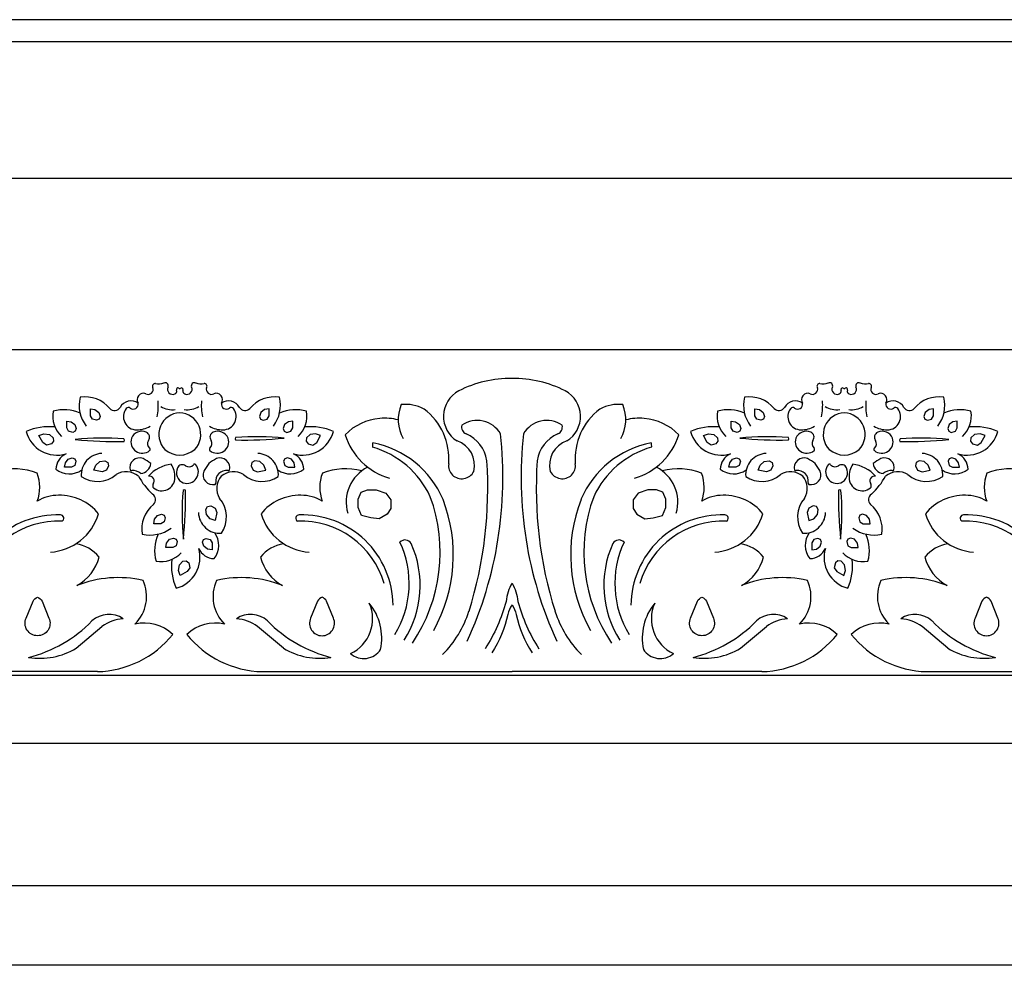
# Model space of a CAD drawing. Units: millimetres. Extents: x 3288 to 3813, y 1316 to 1397.
# Drawn here: x 3341 to 3404, y 1316 to 1376 of the extents above; entities that cross this region are included whole.
import ezdxf

# ---------------------------------------------------------------- set-up
doc = ezdxf.new("R2010")
doc.units = ezdxf.units.MM

msp = doc.modelspace()

# ---------------------------------------------------------------- linework, layer by layer
for p, q in [((3498.892, 1376.033), (3288.3, 1376.033)), ((3498.892, 1374.62), (3288.3, 1374.62)), ((3498.892, 1365.95), (3288.3, 1365.95)), ((3498.892, 1355.08), (3288.3, 1355.08)), ((3345.569, 1350.903), (3345.569, 1351.34)), ((3345.569, 1351.34), (3345.851, 1351.292)), ((3345.851, 1351.292), (3346.091, 1351.109)), ((3346.091, 1351.109), (3346.175, 1350.857)), ((3356.384, 1351.109), (3356.299, 1350.857)), ((3356.623, 1351.292), (3356.384, 1351.109)), ((3356.905, 1351.34), (3356.623, 1351.292)), ((3356.905, 1350.903), (3356.905, 1351.34)), ((3387.756, 1350.903), (3387.756, 1351.34)), ((3387.756, 1351.34), (3388.038, 1351.292)), ((3388.038, 1351.292), (3388.278, 1351.109)), ((3388.278, 1351.109), (3388.362, 1350.857)), ((3398.571, 1351.109), (3398.487, 1350.857)), ((3398.811, 1351.292), (3398.571, 1351.109)), ((3399.093, 1351.34), (3398.811, 1351.292)), ((3399.093, 1350.903), (3399.093, 1351.34)), ((3344.061, 1350.133), (3344.061, 1350.57)), ((3344.061, 1350.57), (3344.343, 1350.521)), ((3344.343, 1350.521), (3344.583, 1350.339)), ((3345.687, 1350.689), (3345.569, 1350.903)), ((3345.948, 1350.617), (3345.687, 1350.689)), ((3346.108, 1350.689), (3345.948, 1350.617)), ((3346.175, 1350.857), (3346.108, 1350.689)), ((3356.299, 1350.857), (3356.367, 1350.689)), ((3356.367, 1350.689), (3356.527, 1350.617)), ((3356.527, 1350.617), (3356.788, 1350.689)), ((3356.788, 1350.689), (3356.905, 1350.903)), ((3358.132, 1350.521), (3357.892, 1350.339)), ((3358.414, 1350.57), (3358.132, 1350.521)), ((3358.414, 1350.133), (3358.414, 1350.57)), ((3386.248, 1350.133), (3386.248, 1350.57)), ((3386.248, 1350.57), (3386.53, 1350.521)), ((3386.53, 1350.521), (3386.77, 1350.339)), ((3387.874, 1350.689), (3387.756, 1350.903)), ((3388.135, 1350.617), (3387.874, 1350.689)), ((3388.295, 1350.689), (3388.135, 1350.617)), ((3388.362, 1350.857), (3388.295, 1350.689)), ((3398.487, 1350.857), (3398.554, 1350.689)), ((3398.554, 1350.689), (3398.714, 1350.617)), ((3398.714, 1350.617), (3398.975, 1350.689)), ((3398.975, 1350.689), (3399.093, 1350.903)), ((3400.319, 1350.521), (3400.079, 1350.339)), ((3400.601, 1350.57), (3400.319, 1350.521)), ((3400.601, 1350.133), (3400.601, 1350.57)), ((3344.179, 1349.918), (3344.061, 1350.133)), ((3344.439, 1349.847), (3344.179, 1349.918)), ((3344.599, 1349.918), (3344.439, 1349.847)), ((3344.583, 1350.339), (3344.667, 1350.087)), ((3344.667, 1350.087), (3344.599, 1349.918)), ((3357.892, 1350.339), (3357.808, 1350.087)), ((3357.808, 1350.087), (3357.875, 1349.918)), ((3357.875, 1349.918), (3358.035, 1349.847)), ((3358.035, 1349.847), (3358.296, 1349.918)), ((3358.296, 1349.918), (3358.414, 1350.133)), ((3386.366, 1349.918), (3386.248, 1350.133)), ((3386.627, 1349.847), (3386.366, 1349.918)), ((3386.787, 1349.918), (3386.627, 1349.847)), ((3386.77, 1350.339), (3386.854, 1350.087)), ((3386.854, 1350.087), (3386.787, 1349.918)), ((3400.079, 1350.339), (3399.995, 1350.087)), ((3399.995, 1350.087), (3400.062, 1349.918)), ((3400.062, 1349.918), (3400.222, 1349.847)), ((3400.222, 1349.847), (3400.483, 1349.918)), ((3400.483, 1349.918), (3400.601, 1350.133)), ((3342.294, 1349.654), (3342.613, 1349.762)), ((3342.539, 1349.202), (3342.294, 1349.654)), ((3342.781, 1349.046), (3342.539, 1349.202)), ((3342.613, 1349.762), (3342.964, 1349.708)), ((3342.964, 1349.708), (3343.192, 1349.493)), ((3343.217, 1349.282), (3343.091, 1349.118)), ((3343.192, 1349.493), (3343.217, 1349.282)), ((3359.282, 1349.493), (3359.258, 1349.282)), ((3359.258, 1349.282), (3359.383, 1349.118)), ((3359.511, 1349.708), (3359.282, 1349.493)), ((3359.861, 1349.762), (3359.511, 1349.708)), ((3359.693, 1349.046), (3359.935, 1349.202)), ((3360.181, 1349.654), (3359.861, 1349.762)), ((3359.935, 1349.202), (3360.181, 1349.654)), ((3384.481, 1349.654), (3384.8, 1349.762)), ((3384.726, 1349.202), (3384.481, 1349.654)), ((3384.968, 1349.046), (3384.726, 1349.202)), ((3384.8, 1349.762), (3385.151, 1349.708)), ((3385.151, 1349.708), (3385.38, 1349.493)), ((3385.404, 1349.282), (3385.279, 1349.118)), ((3385.38, 1349.493), (3385.404, 1349.282)), ((3401.469, 1349.493), (3401.445, 1349.282)), ((3401.445, 1349.282), (3401.57, 1349.118)), ((3401.698, 1349.708), (3401.469, 1349.493)), ((3402.048, 1349.762), (3401.698, 1349.708)), ((3401.88, 1349.046), (3402.123, 1349.202)), ((3402.368, 1349.654), (3402.048, 1349.762)), ((3402.123, 1349.202), (3402.368, 1349.654)), ((3343.091, 1349.118), (3342.781, 1349.046)), ((3359.383, 1349.118), (3359.693, 1349.046)), ((3385.279, 1349.118), (3384.968, 1349.046)), ((3401.57, 1349.118), (3401.88, 1349.046)), ((3343.922, 1347.636), (3343.971, 1347.918)), ((3343.971, 1347.918), (3344.153, 1348.157)), ((3344.153, 1348.157), (3344.406, 1348.242)), ((3344.406, 1348.242), (3344.574, 1348.174)), ((3344.574, 1348.174), (3344.645, 1348.014)), ((3344.645, 1348.014), (3344.574, 1347.753)), ((3345.9, 1347.762), (3346.165, 1348.006)), ((3346.165, 1348.006), (3346.481, 1348.052)), ((3346.481, 1348.052), (3346.665, 1347.937)), ((3346.665, 1347.937), (3346.715, 1347.733)), ((3355.81, 1347.937), (3355.759, 1347.733)), ((3355.994, 1348.052), (3355.81, 1347.937)), ((3356.309, 1348.006), (3355.994, 1348.052)), ((3356.575, 1347.762), (3356.309, 1348.006)), ((3357.9, 1348.174), (3357.829, 1348.014)), ((3357.829, 1348.014), (3357.9, 1347.753)), ((3358.069, 1348.242), (3357.9, 1348.174)), ((3358.321, 1348.157), (3358.069, 1348.242)), ((3358.503, 1347.918), (3358.321, 1348.157)), ((3358.552, 1347.636), (3358.503, 1347.918)), ((3386.109, 1347.636), (3386.158, 1347.918)), ((3386.158, 1347.918), (3386.341, 1348.157)), ((3386.341, 1348.157), (3386.593, 1348.242)), ((3386.593, 1348.242), (3386.761, 1348.174)), ((3386.761, 1348.174), (3386.833, 1348.014)), ((3386.833, 1348.014), (3386.761, 1347.753)), ((3388.087, 1347.762), (3388.352, 1348.006)), ((3388.352, 1348.006), (3388.668, 1348.052)), ((3388.668, 1348.052), (3388.852, 1347.937)), ((3388.852, 1347.937), (3388.902, 1347.733)), ((3397.997, 1347.937), (3397.947, 1347.733)), ((3398.181, 1348.052), (3397.997, 1347.937)), ((3398.496, 1348.006), (3398.181, 1348.052)), ((3398.762, 1347.762), (3398.496, 1348.006)), ((3400.088, 1348.174), (3400.016, 1348.014)), ((3400.016, 1348.014), (3400.088, 1347.753)), ((3400.256, 1348.242), (3400.088, 1348.174)), ((3400.508, 1348.157), (3400.256, 1348.242)), ((3400.691, 1347.918), (3400.508, 1348.157)), ((3400.739, 1347.636), (3400.691, 1347.918)), ((3344.36, 1347.636), (3343.922, 1347.636)), ((3344.574, 1347.753), (3344.36, 1347.636)), ((3345.782, 1347.44), (3345.9, 1347.762)), ((3346.298, 1347.347), (3345.782, 1347.44)), ((3346.576, 1347.441), (3346.298, 1347.347)), ((3346.715, 1347.733), (3346.576, 1347.441)), ((3355.759, 1347.733), (3355.899, 1347.441)), ((3355.899, 1347.441), (3356.177, 1347.347)), ((3356.177, 1347.347), (3356.692, 1347.44)), ((3356.692, 1347.44), (3356.575, 1347.762)), ((3357.9, 1347.753), (3358.115, 1347.636)), ((3358.115, 1347.636), (3358.552, 1347.636)), ((3386.547, 1347.636), (3386.109, 1347.636)), ((3386.761, 1347.753), (3386.547, 1347.636)), ((3387.969, 1347.44), (3388.087, 1347.762)), ((3388.485, 1347.347), (3387.969, 1347.44)), ((3388.763, 1347.441), (3388.485, 1347.347)), ((3388.902, 1347.733), (3388.763, 1347.441)), ((3397.947, 1347.733), (3398.086, 1347.441)), ((3398.086, 1347.441), (3398.364, 1347.347)), ((3398.364, 1347.347), (3398.879, 1347.44)), ((3398.879, 1347.44), (3398.762, 1347.762)), ((3400.088, 1347.753), (3400.302, 1347.636)), ((3400.302, 1347.636), (3400.739, 1347.636)), ((3362.553, 1345.611), (3362.747, 1346.062)), ((3362.747, 1346.062), (3363.155, 1346.2)), ((3363.155, 1346.2), (3363.707, 1346.2)), ((3363.707, 1346.2), (3364.317, 1345.981)), ((3380.954, 1346.2), (3380.345, 1345.981)), ((3381.507, 1346.2), (3380.954, 1346.2)), ((3381.914, 1346.062), (3381.507, 1346.2)), ((3382.108, 1345.611), (3381.914, 1346.062)), ((3362.553, 1345.086), (3362.553, 1345.611)), ((3364.317, 1345.981), (3364.641, 1345.559)), ((3364.641, 1345.559), (3364.641, 1345.018)), ((3380.345, 1345.981), (3380.021, 1345.559)), ((3380.021, 1345.559), (3380.021, 1345.018)), ((3382.108, 1345.086), (3382.108, 1345.611)), ((3352.881, 1344.952), (3352.997, 1345.135)), ((3352.926, 1344.636), (3352.881, 1344.952)), ((3352.997, 1345.135), (3353.201, 1345.185)), ((3353.201, 1345.185), (3353.493, 1345.044)), ((3353.585, 1344.766), (3353.49, 1344.251)), ((3353.493, 1345.044), (3353.585, 1344.766)), ((3362.785, 1344.579), (3362.553, 1345.086)), ((3364.641, 1345.018), (3364.402, 1344.66)), ((3380.021, 1345.018), (3380.259, 1344.66)), ((3381.877, 1344.579), (3382.108, 1345.086)), ((3391.169, 1345.044), (3391.077, 1344.766)), ((3391.077, 1344.766), (3391.171, 1344.251)), ((3391.461, 1345.185), (3391.169, 1345.044)), ((3391.665, 1345.135), (3391.461, 1345.185)), ((3391.781, 1344.952), (3391.665, 1345.135)), ((3391.736, 1344.636), (3391.781, 1344.952)), ((3349.589, 1344.054), (3349.639, 1344.336)), ((3349.639, 1344.336), (3349.822, 1344.575)), ((3349.822, 1344.575), (3350.075, 1344.658)), ((3350.241, 1344.169), (3350.026, 1344.052)), ((3350.075, 1344.658), (3350.243, 1344.59)), ((3350.313, 1344.43), (3350.241, 1344.169)), ((3350.243, 1344.59), (3350.313, 1344.43)), ((3353.169, 1344.37), (3352.926, 1344.636)), ((3353.49, 1344.251), (3353.169, 1344.37)), ((3363.365, 1344.428), (3362.785, 1344.579)), ((3363.906, 1344.359), (3363.365, 1344.428)), ((3364.402, 1344.66), (3363.906, 1344.359)), ((3380.259, 1344.66), (3380.756, 1344.359)), ((3380.756, 1344.359), (3381.296, 1344.428)), ((3381.296, 1344.428), (3381.877, 1344.579)), ((3391.171, 1344.251), (3391.493, 1344.37)), ((3391.493, 1344.37), (3391.736, 1344.636)), ((3394.419, 1344.59), (3394.348, 1344.43)), ((3394.348, 1344.43), (3394.421, 1344.169)), ((3394.587, 1344.658), (3394.419, 1344.59)), ((3394.421, 1344.169), (3394.636, 1344.052)), ((3394.84, 1344.575), (3394.587, 1344.658)), ((3395.023, 1344.336), (3394.84, 1344.575)), ((3395.073, 1344.054), (3395.023, 1344.336)), ((3350.026, 1344.052), (3349.589, 1344.054)), ((3394.636, 1344.052), (3395.073, 1344.054)), ((3350.402, 1342.824), (3350.586, 1343.063)), ((3350.586, 1343.063), (3350.839, 1343.146)), ((3350.839, 1343.146), (3351.006, 1343.078)), ((3351.077, 1342.918), (3351.005, 1342.658)), ((3351.006, 1343.078), (3351.077, 1342.918)), ((3352.683, 1342.878), (3352.751, 1343.046)), ((3352.751, 1343.046), (3352.911, 1343.117)), ((3352.911, 1343.117), (3353.171, 1343.044)), ((3353.171, 1343.044), (3353.288, 1342.829)), ((3391.49, 1343.044), (3391.373, 1342.829)), ((3391.751, 1343.117), (3391.49, 1343.044)), ((3391.911, 1343.046), (3391.751, 1343.117)), ((3391.979, 1342.878), (3391.911, 1343.046)), ((3393.655, 1343.078), (3393.584, 1342.918)), ((3393.584, 1342.918), (3393.657, 1342.658)), ((3393.823, 1343.146), (3393.655, 1343.078)), ((3394.076, 1343.063), (3393.823, 1343.146)), ((3394.259, 1342.824), (3394.076, 1343.063)), ((3350.352, 1342.543), (3350.402, 1342.824)), ((3350.79, 1342.541), (3350.352, 1342.543)), ((3351.005, 1342.658), (3350.79, 1342.541)), ((3352.766, 1342.625), (3352.683, 1342.878)), ((3353.005, 1342.442), (3352.766, 1342.625)), ((3353.286, 1342.392), (3353.005, 1342.442)), ((3353.288, 1342.829), (3353.286, 1342.392)), ((3391.373, 1342.829), (3391.375, 1342.392)), ((3391.375, 1342.392), (3391.657, 1342.442)), ((3391.657, 1342.442), (3391.896, 1342.625)), ((3391.896, 1342.625), (3391.979, 1342.878)), ((3393.657, 1342.658), (3393.872, 1342.541)), ((3393.872, 1342.541), (3394.309, 1342.543)), ((3394.309, 1342.543), (3394.259, 1342.824)), ((3351.21, 1341.442), (3351.426, 1341.67)), ((3351.426, 1341.67), (3351.638, 1341.693)), ((3351.638, 1341.693), (3351.801, 1341.567)), ((3393.024, 1341.693), (3392.861, 1341.567)), ((3393.236, 1341.67), (3393.024, 1341.693)), ((3393.451, 1341.442), (3393.236, 1341.67)), ((3351.155, 1341.092), (3351.21, 1341.442)), ((3351.261, 1340.772), (3351.155, 1341.092)), ((3351.715, 1341.015), (3351.261, 1340.772)), ((3351.872, 1341.257), (3351.715, 1341.015)), ((3351.801, 1341.567), (3351.872, 1341.257)), ((3392.861, 1341.567), (3392.79, 1341.257)), ((3392.79, 1341.257), (3392.947, 1341.015)), ((3392.947, 1341.015), (3393.401, 1340.772)), ((3393.401, 1340.772), (3393.507, 1341.092)), ((3393.507, 1341.092), (3393.451, 1341.442)), ((3344.659, 1336.153), (3346.297, 1337.538)), ((3357.815, 1336.153), (3356.178, 1337.538)), ((3386.846, 1336.153), (3388.484, 1337.538)), ((3400.003, 1336.153), (3398.365, 1337.538)), ((3498.892, 1334.412), (3288.3, 1334.412)), ((3346.002, 1334.665), (3330.144, 1334.665)), ((3356.472, 1334.665), (3372.331, 1334.665)), ((3388.19, 1334.665), (3372.331, 1334.665)), ((3398.659, 1334.665), (3414.518, 1334.665)), ((3498.892, 1330.109), (3288.3, 1330.109)), ((3498.892, 1321.084), (3288.3, 1321.084)), ((3498.892, 1316.033), (3288.3, 1316.033))]:
    msp.add_line(p, q)
for points in [[(3372.331, 1340.29, 0.093449), (3371.955, 1339.12, -0.076151), (3370.629, 1336.122)], [(3372.331, 1340.29, -0.093449), (3372.706, 1339.12, 0.076151), (3374.033, 1336.122)], [(3372.331, 1338.906, 0.100478), (3372.068, 1338.293, -0.089718), (3371.05, 1335.853, -0.07697)], [(3372.331, 1338.906, -0.100478), (3372.594, 1338.293, 0.089718), (3373.611, 1335.853, 0.07697)]]:
    msp.add_lwpolyline(points, format="xyb")
for points in [[(3342.929, 1338.06, -0.543739), (3342.206, 1336.943, -0.543739), (3341.483, 1338.06), (3341.917, 1339.138, -0.156508), (3342.206, 1339.395, -0.156508), (3342.495, 1339.138)], [(3359.545, 1338.06, 0.543739), (3360.269, 1336.943, 0.543739), (3360.992, 1338.06), (3360.557, 1339.138, 0.156508), (3360.269, 1339.395, 0.156508), (3359.98, 1339.138)], [(3385.116, 1338.06, -0.543739), (3384.393, 1336.943, -0.543739), (3383.67, 1338.06), (3384.104, 1339.138, -0.156508), (3384.393, 1339.395, -0.156508), (3384.682, 1339.138)], [(3401.732, 1338.06, 0.543739), (3402.456, 1336.943, 0.543739), (3403.179, 1338.06), (3402.745, 1339.138, 0.156508), (3402.456, 1339.395, 0.156508), (3402.167, 1339.138)]]:
    msp.add_lwpolyline(points, format="xyb", close=True)
for centre, radius, start, end in [((3349.681, 1352.783), 0.173, 85.47709, 211.55799), ((3349.907, 1353.981), 1.047, 258.2951, 287.39133), ((3350.309, 1352.804), 0.198, 336.50871, 116.74053), ((3352.165, 1352.804), 0.198, 63.25947, 203.49129), ((3352.568, 1353.981), 1.047, 252.60867, 281.7049), ((3352.794, 1352.783), 0.173, 328.44201, 94.52291), ((3372.242, 1345.985), 7.284, 89.30214, 116.91514), ((3372.42, 1345.985), 7.284, 63.08486, 90.69786), ((3391.868, 1352.783), 0.173, 85.47709, 211.55799), ((3392.094, 1353.981), 1.047, 258.2951, 287.39133), ((3392.496, 1352.804), 0.198, 336.50871, 116.74053), ((3394.353, 1352.804), 0.198, 63.25947, 203.49129), ((3394.755, 1353.981), 1.047, 252.60867, 281.7049), ((3394.981, 1352.783), 0.173, 328.44201, 94.52291), ((3348.931, 1351.921), 0.407, 68.6956, 213.20837), ((3349.236, 1352.577), 0.318, 240.27483, 21.19362), ((3350.776, 1352.578), 0.32, 152.66907, 296.78062), ((3350.869, 1352.463), 0.178, 286.6394, 18.20987), ((3351.123, 1352.57), 0.0986, 54.4992, 211.00925), ((3351.251, 1352.736), 0.112, 230.34734, 262.73295), ((3351.223, 1352.736), 0.112, 277.26705, 309.65266), ((3351.352, 1352.57), 0.0986, 328.99075, 125.5008), ((3351.606, 1352.463), 0.178, 161.79013, 253.3606), ((3351.699, 1352.578), 0.32, 243.21938, 27.33093), ((3353.238, 1352.577), 0.318, 158.80638, 299.72517), ((3353.544, 1351.921), 0.407, 326.79163, 111.3044), ((3369.821, 1350.863), 1.84, 118.45027, 237.95553), ((3374.84, 1350.863), 1.84, 302.04447, 61.54973), ((3391.118, 1351.921), 0.407, 68.6956, 213.20837), ((3391.423, 1352.577), 0.318, 240.27483, 21.19362), ((3392.963, 1352.578), 0.32, 152.66907, 296.78062), ((3393.056, 1352.463), 0.178, 286.6394, 18.20987), ((3393.31, 1352.57), 0.0986, 54.4992, 211.00925), ((3393.439, 1352.736), 0.112, 230.34734, 262.73295), ((3393.41, 1352.736), 0.112, 277.26705, 309.65266), ((3393.539, 1352.57), 0.0986, 328.99075, 125.5008), ((3393.793, 1352.463), 0.178, 161.79013, 253.3606), ((3393.886, 1352.578), 0.32, 243.21938, 27.33093), ((3395.425, 1352.577), 0.318, 158.80638, 299.72517), ((3395.731, 1351.921), 0.407, 326.79163, 111.3044), ((3347.072, 1351.577), 2.225, 167.1291, 216.79701), ((3345.242, 1350.114), 1.987, 38.82021, 99.82602), ((3348.14, 1351.055), 0.786, 55.05779, 151.50025), ((3348.28, 1351.642), 0.315, 232.43667, 10.26231), ((3345.903, 1351.577), 3.968, 349.26766, 3.82547), ((3356.571, 1351.577), 3.968, 176.17453, 190.73234), ((3354.195, 1351.642), 0.315, 169.73769, 307.56333), ((3354.334, 1351.055), 0.786, 28.49975, 124.94221), ((3357.232, 1350.114), 1.987, 80.17398, 141.17979), ((3355.402, 1351.577), 2.225, 323.20299, 12.8709), ((3389.259, 1351.577), 2.225, 167.1291, 216.79701), ((3387.429, 1350.114), 1.987, 38.82021, 99.82602), ((3390.327, 1351.055), 0.786, 55.05779, 151.50025), ((3390.467, 1351.642), 0.315, 232.43667, 10.26231), ((3388.09, 1351.577), 3.968, 349.26766, 3.82547), ((3398.759, 1351.577), 3.968, 176.17453, 190.73234), ((3396.382, 1351.642), 0.315, 169.73769, 307.56333), ((3396.522, 1351.055), 0.786, 28.49975, 124.94221), ((3399.42, 1350.114), 1.987, 80.17398, 141.17979), ((3397.589, 1351.577), 2.225, 323.20299, 12.8709), ((3344.895, 1350.868), 1.732, 169.37844, 227.71499), ((3343.883, 1348.819), 2.467, 65.48768, 106.26248), ((3347.092, 1351.665), 0.429, 225.37628, 326.64614), ((3348.492, 1350.847), 0.835, 141.55334, 270.41881), ((3347.98, 1351.209), 0.213, 59.77317, 132.1406), ((3351.279, 1349.715), 1.371, 91.74034, 223.88648), ((3350.747, 1352.65), 1.366, 238.16157, 278.52435), ((3351.196, 1349.715), 1.371, 316.11352, 88.25966), ((3351.727, 1352.65), 1.366, 261.47565, 301.83843), ((3353.983, 1350.847), 0.835, 269.58119, 38.44666), ((3354.494, 1351.209), 0.213, 47.8594, 120.22683), ((3355.383, 1351.665), 0.429, 213.35386, 314.62372), ((3358.591, 1348.819), 2.467, 73.73752, 114.51232), ((3357.58, 1350.868), 1.732, 312.28501, 10.62156), ((3367.574, 1350.669), 2.467, 157.6091, 209.62988), ((3365.586, 1349.256), 2.371, 60.66912, 97.09201), ((3364.376, 1348.167), 3.948, 355.37837, 53.08992), ((3380.285, 1348.167), 3.948, 126.91008, 184.62163), ((3379.076, 1349.256), 2.371, 82.90799, 119.33088), ((3377.088, 1350.669), 2.467, 330.37012, 22.3909), ((3387.082, 1350.868), 1.732, 169.37844, 227.71499), ((3386.07, 1348.819), 2.467, 65.48768, 106.26248), ((3389.279, 1351.665), 0.429, 225.37628, 326.64614), ((3390.679, 1350.847), 0.835, 141.55334, 270.41881), ((3390.168, 1351.209), 0.213, 59.77317, 132.1406), ((3393.466, 1349.715), 1.371, 91.74034, 223.88648), ((3392.934, 1352.65), 1.366, 238.16157, 278.52435), ((3393.383, 1349.715), 1.371, 316.11352, 88.25966), ((3393.915, 1352.65), 1.366, 261.47565, 301.83843), ((3396.17, 1350.847), 0.835, 269.58119, 38.44666), ((3396.681, 1351.209), 0.213, 47.8594, 120.22683), ((3397.57, 1351.665), 0.429, 213.35386, 314.62372), ((3400.778, 1348.819), 2.467, 73.73752, 114.51232), ((3399.767, 1350.868), 1.732, 312.28501, 10.62156), ((3364.184, 1347.367), 3.373, 94.14725, 136.32848), ((3364.262, 1347.175), 3.57, 76.30527, 95.17323), ((3370.123, 1348.883), 1.722, 30.57702, 124.46631), ((3374.539, 1348.883), 1.722, 55.53369, 149.42298), ((3380.4, 1347.175), 3.57, 84.82677, 103.69473), ((3380.478, 1347.367), 3.373, 43.67152, 85.85275), ((3342.926, 1346.634), 3.577, 83.99316, 113.86303), ((3343.436, 1350.43), 2.027, 195.01544, 286.51073), ((3348.822, 1349.205), 0.71, 65.85449, 157.28081), ((3348.558, 1351.461), 1.45, 267.60453, 303.14609), ((3348.991, 1349.546), 0.33, 321.73362, 68.38305), ((3353.916, 1351.461), 1.45, 236.85391, 272.39547), ((3353.484, 1349.546), 0.33, 111.61695, 218.26638), ((3353.652, 1349.205), 0.71, 22.71919, 114.14551), ((3359.038, 1350.43), 2.027, 253.48927, 344.98456), ((3359.548, 1346.634), 3.577, 66.13697, 96.00684), ((3369.604, 1350.181), 0.472, 165.06429, 246.92025), ((3375.057, 1350.181), 0.472, 293.07975, 14.93571), ((3385.113, 1346.634), 3.577, 83.99316, 113.86303), ((3385.624, 1350.43), 2.027, 195.01544, 286.51073), ((3391.009, 1349.205), 0.71, 65.85449, 157.28081), ((3390.746, 1351.461), 1.45, 267.60453, 303.14609), ((3391.178, 1349.546), 0.33, 321.73362, 68.38305), ((3396.103, 1351.461), 1.45, 236.85391, 272.39547), ((3395.671, 1349.546), 0.33, 111.61695, 218.26638), ((3395.84, 1349.205), 0.71, 22.71919, 114.14551), ((3401.225, 1350.43), 2.027, 253.48927, 344.98456), ((3401.736, 1346.634), 3.577, 66.13697, 96.00684), ((3346.335, 1332.897), 16.589, 85.31201, 95.99244), ((3347.063, 1373.656), 24.385, 264.21212, 271.49669), ((3347.596, 1349.349), 0.125, 325.95755, 40.41458), ((3348.862, 1349.257), 0.73, 162.29114, 309.1107), ((3349.567, 1349.135), 0.378, 146.95968, 229.74039), ((3353.612, 1349.257), 0.73, 230.8893, 17.70886), ((3352.907, 1349.135), 0.378, 310.25961, 33.04032), ((3354.879, 1349.439), 0.125, 139.58542, 214.04245), ((3355.412, 1373.746), 24.385, 268.50331, 275.78788), ((3356.139, 1332.987), 16.589, 84.00756, 94.68799), ((3365.685, 1350.907), 4.122, 197.08517, 254.01615), ((3363.931, 1349.009), 0.469, 158.42883, 191.59602), ((3362.357, 1343.217), 6.072, 22.90819, 79.19646), ((3368.318, 1347.757), 1.634, 346.19189, 71.17281), ((3368.557, 1347.724), 2.2, 8.59907, 66.90882), ((3346.81, 1346.996), 24.948, 335.37688, 6.35912), ((3397.852, 1346.996), 24.948, 173.64088, 204.62312), ((3376.105, 1347.724), 2.2, 113.09118, 171.40093), ((3376.344, 1347.757), 1.634, 108.82719, 193.80811), ((3382.305, 1343.217), 6.072, 100.80354, 157.09181), ((3378.977, 1350.907), 4.122, 285.98385, 342.91483), ((3380.731, 1349.009), 0.469, 348.40398, 21.57117), ((3388.522, 1332.987), 16.589, 85.31201, 95.99244), ((3389.25, 1373.746), 24.385, 264.21212, 271.49669), ((3389.783, 1349.439), 0.125, 325.95755, 40.41458), ((3391.05, 1349.257), 0.73, 162.29114, 309.1107), ((3391.754, 1349.135), 0.378, 146.95968, 229.74039), ((3395.799, 1349.257), 0.73, 230.8893, 17.70886), ((3395.094, 1349.135), 0.378, 310.25961, 33.04032), ((3397.066, 1349.349), 0.125, 139.58542, 214.04245), ((3397.599, 1373.656), 24.385, 268.50331, 275.78788), ((3398.326, 1332.897), 16.589, 84.00756, 94.68799), ((3349.245, 1348.768), 0.11, 315.1027, 44.8973), ((3351.237, 1349.846), 1.437, 228.79455, 311.20545), ((3353.23, 1348.768), 0.11, 135.1027, 224.8973), ((3361.853, 1343.314), 5.83, 24.86165, 73.88448), ((3382.808, 1343.314), 5.83, 106.11552, 155.13835), ((3391.432, 1348.768), 0.11, 315.1027, 44.8973), ((3393.424, 1349.846), 1.437, 228.79455, 311.20545), ((3395.417, 1348.768), 0.11, 135.1027, 224.8973), ((3344.487, 1347.473), 1.12, 115.05264, 178.20039), ((3346.333, 1347.157), 1.354, 92.24422, 184.73442), ((3348.681, 1347.611), 0.618, 68.7481, 194.3817), ((3345.733, 1342.621), 6.406, 55.06566, 60.32854), ((3356.741, 1342.621), 6.406, 119.67146, 124.93434), ((3353.794, 1347.611), 0.618, 345.6183, 111.2519), ((3356.141, 1347.157), 1.354, 355.26558, 87.75578), ((3357.988, 1347.473), 1.12, 1.79961, 64.94736), ((3344.759, 1346.278), 26.033, 342.59977, 3.90811), ((3399.903, 1346.278), 26.033, 176.09189, 197.40023), ((3386.674, 1347.473), 1.12, 115.05264, 178.20039), ((3388.52, 1347.157), 1.354, 92.24422, 184.73442), ((3390.868, 1347.611), 0.618, 68.7481, 194.3817), ((3387.921, 1342.621), 6.406, 55.06566, 60.32854), ((3398.928, 1342.621), 6.406, 119.67146, 124.93434), ((3395.981, 1347.611), 0.618, 345.6183, 111.2519), ((3398.328, 1347.157), 1.354, 355.26558, 87.75578), ((3400.175, 1347.473), 1.12, 1.79961, 64.94736), ((3340.692, 1343.341), 4.195, 69.15924, 104.00083), ((3344.217, 1348.588), 1.375, 231.81904, 305.52952), ((3347.831, 1346.136), 1.217, 50.41354, 121.62085), ((3348.166, 1347.524), 0.107, 218.42625, 281.82214), ((3348.285, 1346.732), 0.694, 46.1966, 98.00517), ((3348.681, 1347.953), 0.725, 276.60716, 353.63194), ((3351.005, 1345.461), 2.391, 97.37678, 137.4788), ((3349.481, 1347.044), 1.45, 357.36543, 32.90698), ((3351.738, 1347.298), 0.71, 155.61538, 247.0417), ((3351.398, 1347.468), 0.33, 51.49451, 158.14394), ((3351.686, 1347.339), 0.73, 252.05204, 38.87159), ((3351.811, 1348.043), 0.378, 236.72057, 319.50128), ((3352.176, 1347.719), 0.11, 44.86359, 134.65819), ((3353.331, 1347.15), 0.618, 158.50899, 284.14259), ((3358.309, 1344.182), 6.406, 144.82655, 150.08943), ((3354.19, 1346.732), 0.694, 81.99483, 133.8034), ((3354.644, 1346.136), 1.217, 58.37915, 129.58646), ((3354.308, 1347.524), 0.107, 258.17786, 321.57375), ((3358.258, 1348.588), 1.375, 234.47048, 308.18096), ((3361.783, 1343.341), 4.195, 75.99917, 110.84076), ((3364.324, 1345.404), 2.522, 117.33939, 195.77013), ((3369.128, 1347.729), 0.825, 171.6929, 225.48945), ((3369.14, 1347.777), 0.868, 227.1214, 331.75958), ((3375.522, 1347.777), 0.868, 208.24042, 312.8786), ((3375.534, 1347.729), 0.825, 314.51055, 8.3071), ((3380.338, 1345.404), 2.522, 344.22987, 62.66061), ((3382.879, 1343.341), 4.195, 69.15924, 104.00083), ((3386.404, 1348.588), 1.375, 231.81904, 305.52952), ((3390.018, 1346.136), 1.217, 50.41354, 121.62085), ((3390.353, 1347.524), 0.107, 218.42625, 281.82214), ((3390.472, 1346.732), 0.694, 46.1966, 98.00517), ((3391.33, 1347.15), 0.618, 255.85741, 21.49101), ((3386.353, 1344.182), 6.406, 29.91057, 35.17345), ((3392.976, 1347.339), 0.73, 141.12841, 287.94796), ((3392.486, 1347.719), 0.11, 45.34181, 135.13641), ((3392.851, 1348.043), 0.378, 220.49872, 303.27943), ((3393.264, 1347.468), 0.33, 21.85606, 128.50549), ((3392.924, 1347.298), 0.71, 292.9583, 24.38462), ((3395.181, 1347.044), 1.45, 147.09302, 182.63457), ((3393.657, 1345.461), 2.391, 42.5212, 82.62322), ((3395.98, 1347.953), 0.725, 186.36806, 263.39284), ((3396.377, 1346.732), 0.694, 81.99483, 133.8034), ((3396.831, 1346.136), 1.217, 58.37915, 129.58646), ((3396.495, 1347.524), 0.107, 258.17786, 321.57375), ((3400.445, 1348.588), 1.375, 234.47048, 308.18096), ((3403.97, 1343.341), 4.195, 75.99917, 110.84076), ((3339.753, 1346.364), 2.592, 340.10791, 20.26076), ((3346.005, 1348.568), 1.833, 236.14317, 310.39951), ((3352.408, 1349.141), 4.323, 208.52445, 227.86464), ((3349.298, 1346.766), 0.315, 322.19756, 100.0232), ((3350.094, 1346.975), 0.835, 231.31423, 0.1797), ((3353.416, 1346.635), 0.107, 308.18714, 11.58304), ((3354.208, 1346.751), 0.694, 135.95749, 187.76606), ((3354.803, 1346.294), 1.217, 140.17443, 211.38174), ((3356.469, 1348.568), 1.833, 229.60049, 303.85683), ((3362.721, 1346.364), 2.592, 159.73924, 199.89209), ((3381.94, 1346.364), 2.592, 340.10791, 20.26076), ((3388.192, 1348.568), 1.833, 236.14317, 310.39951), ((3389.859, 1346.294), 1.217, 328.61826, 39.82557), ((3390.454, 1346.751), 0.694, 352.23394, 44.04251), ((3391.246, 1346.635), 0.107, 168.41696, 231.81286), ((3394.568, 1346.975), 0.835, 179.8203, 308.68577), ((3395.364, 1346.766), 0.315, 79.9768, 217.80244), ((3392.254, 1349.141), 4.323, 312.13536, 331.47555), ((3398.656, 1348.568), 1.833, 229.60049, 303.85683), ((3404.909, 1346.364), 2.592, 159.73924, 199.89209), ((3349.73, 1346.465), 0.213, 149.53406, 221.9015), ((3367.971, 1344.742), 16.589, 175.0729, 185.75334), ((3351.524, 1346.071), 0.125, 55.71844, 130.17548), ((3327.215, 1345.64), 24.385, 353.97301, 1.25759), ((3417.446, 1345.64), 24.385, 178.74241, 186.02699), ((3393.138, 1346.071), 0.125, 49.82452, 124.28156), ((3376.691, 1344.742), 16.589, 354.24666, 4.9271), ((3394.931, 1346.465), 0.213, 318.0985, 30.46594), ((3343.497, 1343.375), 2.48, 88.88189, 121.82134), ((3343.631, 1342.72), 3.135, 38.60245, 91.55618), ((3349.27, 1345.578), 0.429, 315.13717, 56.40704), ((3352.363, 1344.479), 1.833, 325.90406, 40.1604), ((3358.844, 1342.72), 3.135, 88.44382, 141.39755), ((3358.977, 1343.375), 2.48, 58.17866, 91.11811), ((3357.488, 1342.234), 10.281, 325.97599, 20.09), ((3358.858, 1342.062), 9.749, 330.67103, 21.15875), ((3385.804, 1342.062), 9.749, 158.84125, 209.32897), ((3387.174, 1342.234), 10.281, 159.91, 214.02401), ((3385.685, 1343.375), 2.48, 88.88189, 121.82134), ((3385.818, 1342.72), 3.135, 38.60245, 91.55618), ((3392.298, 1344.479), 1.833, 139.8396, 214.09594), ((3395.391, 1345.578), 0.429, 123.59296, 224.86283), ((3401.031, 1342.72), 3.135, 88.44382, 141.39755), ((3401.164, 1343.375), 2.48, 58.17866, 91.11811), ((3350.813, 1343.722), 1.987, 128.58111, 189.58692), ((3393.848, 1343.722), 1.987, 350.41308, 51.41889), ((3343.466, 1338.842), 5.768, 88.08018, 179.60727), ((3343.524, 1338.742), 5.472, 87.51899, 163.88743), ((3342.788, 1345.682), 3.443, 273.88907, 343.02368), ((3343.667, 1344.397), 0.21, 296.35004, 92.0679), ((3353.775, 1344.801), 1.354, 182.00511, 274.49532), ((3359.687, 1345.682), 3.443, 196.97632, 266.11093), ((3358.807, 1344.397), 0.21, 87.9321, 243.64996), ((3358.951, 1338.742), 5.472, 16.11257, 92.48101), ((3359.008, 1338.842), 5.768, 0.39273, 91.91982), ((3385.654, 1338.842), 5.768, 88.08018, 179.60727), ((3385.711, 1338.742), 5.472, 87.51899, 163.88743), ((3384.975, 1345.682), 3.443, 273.88907, 343.02368), ((3385.854, 1344.397), 0.21, 296.35004, 92.0679), ((3390.887, 1344.801), 1.354, 265.50468, 357.99489), ((3401.874, 1345.682), 3.443, 196.97632, 266.11093), ((3400.994, 1344.397), 0.21, 87.9321, 243.64996), ((3401.138, 1338.742), 5.472, 16.11257, 92.48101), ((3401.195, 1338.842), 5.768, 0.39273, 91.91982), ((3349.359, 1345.558), 2.225, 256.88999, 306.5579), ((3395.303, 1345.558), 2.225, 233.4421, 283.11001), ((3352.103, 1342.358), 2.467, 155.24857, 196.02338), ((3352.335, 1342.69), 1.375, 321.57993, 35.29041), ((3359.604, 1340.261), 6.197, 328.44293, 25.09058), ((3365.535, 1342.573), 0.449, 29.45762, 135.3635), ((3379.126, 1342.573), 0.449, 44.6365, 150.54238), ((3385.058, 1340.261), 6.197, 154.90942, 211.55707), ((3392.327, 1342.69), 1.375, 144.70959, 218.42007), ((3392.559, 1342.358), 2.467, 343.97662, 24.75143), ((3344.228, 1340.371), 2.451, 39.71237, 80.09441), ((3350.49, 1341.918), 2.027, 284.77634, 16.27162), ((3353.452, 1342.956), 1.12, 204.81353, 267.96128), ((3358.246, 1340.371), 2.451, 99.90559, 140.28763), ((3360.092, 1340.138), 6.411, 327.26199, 24.47713), ((3384.57, 1340.138), 6.411, 155.52287, 212.73801), ((3386.415, 1340.371), 2.451, 39.71237, 80.09441), ((3391.21, 1342.956), 1.12, 272.03872, 335.18647), ((3394.172, 1341.918), 2.027, 163.72838, 255.22366), ((3400.433, 1340.371), 2.451, 99.90559, 140.28763), ((3343.368, 1342.629), 2.832, 298.20226, 345.84698), ((3350.058, 1343.378), 1.732, 259.13933, 317.47588), ((3354.284, 1341.391), 3.577, 173.75405, 203.62392), ((3359.107, 1342.629), 2.832, 194.15302, 241.79774), ((3385.555, 1342.629), 2.832, 298.20226, 345.84698), ((3394.604, 1343.378), 1.732, 222.52412, 280.86067), ((3390.378, 1341.391), 3.577, 336.37608, 6.24595), ((3401.294, 1342.629), 2.832, 194.15302, 241.79774), ((3347.331, 1333.465), 7.166, 77.31454, 111.48613), ((3346.674, 1339.432), 2.455, 314.41276, 24.66417), ((3355.801, 1339.432), 2.455, 155.33583, 225.58724), ((3355.144, 1333.465), 7.166, 68.51387, 102.68546), ((3389.518, 1333.465), 7.166, 77.31454, 111.48613), ((3388.861, 1339.432), 2.455, 314.41276, 24.66417), ((3397.988, 1339.432), 2.455, 155.33583, 225.58724), ((3397.331, 1333.465), 7.166, 68.51387, 102.68546), ((3361.051, 1338.014), 2.43, 294.98591, 24.02751), ((3360.558, 1336.783), 3.506, 348.32518, 39.3108), ((3384.104, 1336.783), 3.506, 140.6892, 191.67482), ((3383.611, 1338.014), 2.43, 155.97249, 245.01409), ((3346.739, 1336.703), 1.597, 55.75028, 132.38333), ((3347.778, 1335.539), 2.487, 93.2221, 126.5396), ((3355.735, 1336.703), 1.597, 47.61667, 124.24972), ((3354.697, 1335.539), 2.487, 53.4604, 86.7779), ((3363.073, 1340.607), 6.861, 315.01409, 342.05994), ((3381.588, 1340.607), 6.861, 197.94006, 224.98591), ((3388.926, 1336.703), 1.597, 55.75028, 132.38333), ((3389.965, 1335.539), 2.487, 93.2221, 126.5396), ((3397.922, 1336.703), 1.597, 47.61667, 124.24972), ((3396.884, 1335.539), 2.487, 53.4604, 86.7779), ((3339.509, 1343.919), 8.62, 284.29707, 315.55095), ((3349, 1335.164), 2.588, 46.07543, 103.59144), ((3353.475, 1335.164), 2.588, 76.40856, 133.92457), ((3362.965, 1343.919), 8.62, 224.44905, 255.70293), ((3381.696, 1343.919), 8.62, 284.29707, 315.55095), ((3391.187, 1335.164), 2.588, 46.07543, 103.59144), ((3395.662, 1335.164), 2.588, 76.40856, 133.92457), ((3405.153, 1343.919), 8.62, 224.44905, 255.70293), ((3345.85, 1341.015), 6.352, 271.37099, 321.11299), ((3356.624, 1341.015), 6.352, 218.88701, 268.62901), ((3388.038, 1341.015), 6.352, 271.37099, 321.11299), ((3398.811, 1341.015), 6.352, 218.88701, 268.62901), ((3342.338, 1340.026), 4.515, 261.07484, 300.92727), ((3360.136, 1340.026), 4.515, 239.07273, 278.92516), ((3362.919, 1336.784), 1.286, 229.11291, 326.45641), ((3381.742, 1336.784), 1.286, 213.54359, 310.88709), ((3384.526, 1340.026), 4.515, 261.07484, 300.92727), ((3402.323, 1340.026), 4.515, 239.07273, 278.92516)]:
    msp.add_arc(centre, radius, start, end)

doc.saveas('drawing.dxf')
